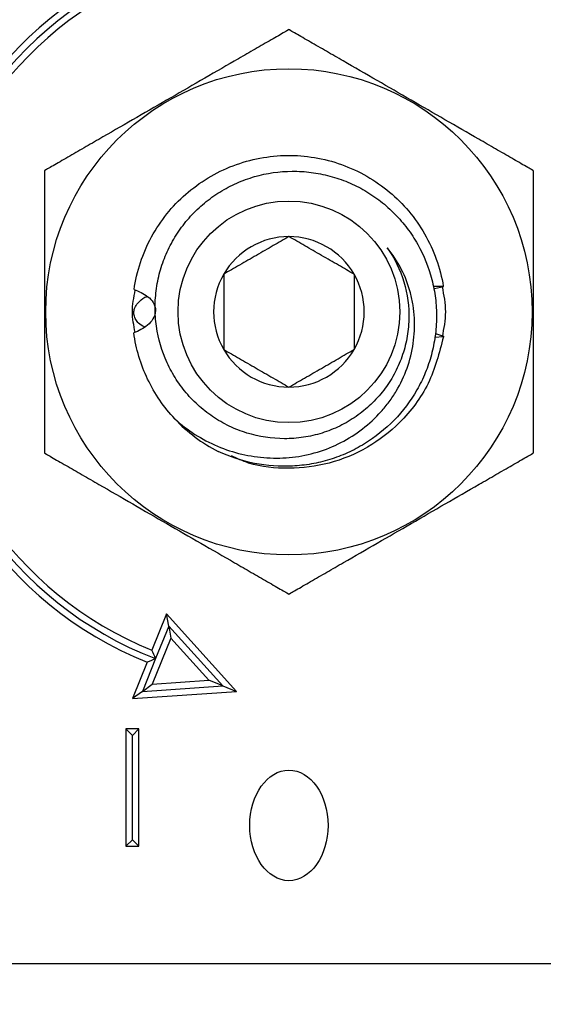
# Model space of a CAD drawing. Extents: x -501 to 414, y -91 to 242.
# Drawn here: x -402 to -402, y 53 to 55 of the extents above; entities that cross this region are included whole.
import ezdxf

# ---------------------------------------------------------------- set-up
doc = ezdxf.new("R2010")
doc.units = 0
doc.header["$LTSCALE"] = 10
doc.header["$MEASUREMENT"] = 0
doc.header["$PDMODE"] = 98
doc.layers.get('DEFPOINTS').update_dxf_attribs({"linetype": 'CONTINUOUS'})
doc.layers.add('DIM', color=1, linetype='CONTINUOUS')
doc.layers.add('PRV', color=63, linetype='CONTINUOUS')
doc.styles.get("Standard").update_dxf_attribs({"font": 'SIMPLEX.shx', "width": 0.85})
doc.dimstyles.get("Standard").update_dxf_attribs({"dimscale": 16, "dimtxt": 0.09375, "dimasz": 0.09375, "dimexe": 0.0625, "dimexo": 0.0625, "dimgap": 0.0625, "dimtad": 0, "dimtih": 1, "dimtoh": 1, "dimdec": 4, "dimzin": 4, "dimdsep": 46, "dimtxsty": 'Standard', "dimcen": 0.0625, "dimadec": 0, "dimazin": 0, "dimtfac": 1, "dimtdec": 4, "dimtofl": 0, "dimtmove": 0, "dimatfit": 3, "dimfxl": 1, "dimtolj": 1, "dimtzin": 0, "dimarcsym": 0})

# ---------------------------------------------------------------- blocks, each defined once
blk = doc.blocks.new('*D82')
at = {"layer": 'DEFPOINTS', "color": 0, "transparency": 16777216}
for p in [(-447.2025, 78.0738), (-447.2025, 53.5), (-396.7025, 47.5785)]:
    blk.add_point(p, dxfattribs=at)
at = {"layer": 'DIM', "color": 0, "lineweight": -2, "transparency": 16777216}
for p, q in [((-447.2025, 54.25), (-447.2025, 78.8238)), ((-396.7025, 48.3285), (-396.7025, 78.8238)), ((-445.0463, 78.0738), (-433.3067, 78.0738)), ((-398.8588, 78.0738), (-410.5984, 78.0738))]:
    blk.add_line(p, q, dxfattribs=at)
at = {"layer": 'DIM', "color": 0, "transparency": 16777216}
for points in [[(-445.0463, 78.4332), (-445.0463, 77.7144), (-447.2025, 78.0738)], [(-398.8588, 78.4332), (-398.8588, 77.7144), (-396.7025, 78.0738)]]:
    blk.add_solid(points, dxfattribs=at)
at = {"layer": 'DIM', "color": 0, "transparency": 16777216, "insert": (-421.9525, 78.0738), "char_height": 2.16, "attachment_point": 5}
blk.add_mtext('\\A1;(50 1/2") O.D.', dxfattribs=at)

msp = doc.modelspace()

# ---------------------------------------------------------------- linework, layer by layer
at = {"layer": 'PRV'}
for p, q in [((-401.75252, 54.53903), (-401.73719, 54.53872)), ((-401.73705, 54.53787), (-401.75067, 54.53483)), ((-401.74907, 54.46738), (-401.73689, 54.46337)), ((-401.73707, 54.46224), (-401.75032, 54.46116)), ((-402.15478, 54.04389), (-402.17693, 53.98914)), ((-402.04923, 53.92687), (-402.15478, 54.04389)), ((-402.15156, 54.02561), (-402.15478, 54.04389)), ((-402.15156, 54.02561), (-402.17146, 53.9764)), ((-402.0701, 53.93531), (-402.15156, 54.02561)), ((-402.15156, 54.02561), (-402.14833, 54.00734)), ((-402.14833, 54.00734), (-402.17641, 53.93793)), ((-402.09097, 53.94375), (-402.14833, 54.00734)), ((-402.17146, 53.9764), (-402.19143, 53.92704)), ((-402.18431, 53.97089), (-402.20646, 53.91615)), ((-402.19143, 53.92704), (-402.17641, 53.93793)), ((-402.19143, 53.92704), (-402.0701, 53.93531)), ((-402.17641, 53.93793), (-402.09097, 53.94375)), ((-402.0701, 53.93531), (-402.09097, 53.94375)), ((-402.0701, 53.93531), (-402.04923, 53.92687)), ((-402.19143, 53.92704), (-402.20646, 53.91615)), ((-402.20646, 53.91615), (-402.04923, 53.92687)), ((-402.19661, 53.87018), (-402.2163, 53.87018)), ((-402.2163, 53.87018), (-402.2163, 53.69301)), ((-402.20646, 53.86033), (-402.2163, 53.87018)), ((-402.20646, 53.86033), (-402.19661, 53.87018)), ((-402.19661, 53.69301), (-402.19661, 53.87018)), ((-402.20646, 53.70285), (-402.20646, 53.86033)), ((-402.20646, 53.70285), (-402.2163, 53.69301)), ((-402.2163, 53.69301), (-402.19661, 53.69301)), ((-402.20646, 53.70285), (-402.19661, 53.69301)), ((-402.86903, 53.51585), (-401.07144, 53.51585))]:
    msp.add_line(p, q, dxfattribs=at)
for radius in [0.36714, 0.16732]:
    msp.add_circle((-401.97024, 54.5001), radius, dxfattribs=at)
for radius, start, end in [(0.57087, 112.02431, 247.97569), (0.56102, 111.01907, 248.98093), (0.55118, 112.02431, 247.97569), (0.11365, 90, 150), (0.11365, 30, 90), (0.11365, 150, 210), (0.11365, 330, 30), (0.11365, 210, 270), (0.11365, 270, 330), (0.23622, 223.14342, 243.17974)]:
    msp.add_arc((-401.97024, 54.5001), radius, start, end, dxfattribs=at)
msp.add_ellipse((-401.97024, 53.72464), major_axis=(0, -0.08352), ratio=0.7071068, dxfattribs=at)
for points, knots in [([(-401.97024, 54.92629), (-401.97024, 54.92629), (-401.97139, 54.92563), (-401.97532, 54.92336), (-401.97807, 54.92177), (-401.98427, 54.91819), (-401.9878, 54.91615), (-401.99513, 54.91192), (-401.99897, 54.9097), (-402.01082, 54.90286), (-402.01915, 54.89805), (-402.03578, 54.88845), (-402.04418, 54.8836), (-402.06953, 54.86897), (-402.08664, 54.85909), (-402.1208, 54.83937), (-402.13788, 54.8295), (-402.17205, 54.80978), (-402.18913, 54.79991), (-402.22329, 54.78019), (-402.24037, 54.77033), (-402.26584, 54.75563), (-402.27429, 54.75075), (-402.29088, 54.74117), (-402.29907, 54.73644), (-402.31486, 54.72732), (-402.32243, 54.72295), (-402.33162, 54.71765), (-402.33433, 54.71608), (-402.3382, 54.71385), (-402.33933, 54.7132), (-402.33933, 54.7132)], [0, 0, 0, 0, 0.03125, 0.03125, 0.0625, 0.0625, 0.09375, 0.09375, 0.125, 0.125, 0.1875, 0.1875, 0.25, 0.25, 0.375, 0.375, 0.5, 0.5, 0.625, 0.625, 0.75, 0.75, 0.8125, 0.8125, 0.875, 0.875, 0.9375, 0.9375, 0.96875, 0.96875, 1, 1, 1, 1]), ([(-401.60114, 54.7132), (-401.60114, 54.7132), (-401.60229, 54.71386), (-401.60622, 54.71613), (-401.60898, 54.71772), (-401.61518, 54.7213), (-401.6187, 54.72333), (-401.62604, 54.72757), (-401.62987, 54.72978), (-401.64173, 54.73663), (-401.65006, 54.74144), (-401.66669, 54.75104), (-401.67509, 54.75589), (-401.70043, 54.77052), (-401.71754, 54.7804), (-401.7517, 54.80012), (-401.76878, 54.80998), (-401.80295, 54.82971), (-401.82003, 54.83957), (-401.85419, 54.85929), (-401.87128, 54.86916), (-401.89674, 54.88386), (-401.90519, 54.88874), (-401.92179, 54.89832), (-401.92997, 54.90305), (-401.94576, 54.91216), (-401.95334, 54.91654), (-401.96252, 54.92184), (-401.96524, 54.92341), (-401.96911, 54.92564), (-401.97024, 54.92629), (-401.97024, 54.92629)], [0, 0, 0, 0, 0.03125, 0.03125, 0.0625, 0.0625, 0.09375, 0.09375, 0.125, 0.125, 0.1875, 0.1875, 0.25, 0.25, 0.375, 0.375, 0.5, 0.5, 0.625, 0.625, 0.75, 0.75, 0.8125, 0.8125, 0.875, 0.875, 0.9375, 0.9375, 0.96875, 0.96875, 1, 1, 1, 1]), ([(-402.20407, 54.53362), (-402.20012, 54.56113), (-402.19108, 54.58853), (-402.17086, 54.6256), (-402.16304, 54.63728), (-402.14571, 54.65884), (-402.13633, 54.66863), (-402.10534, 54.69581), (-402.08081, 54.71074), (-402.02807, 54.73086), (-401.99997, 54.73602), (-401.95915, 54.73645), (-401.9454, 54.73542), (-401.91792, 54.73087), (-401.90423, 54.72735), (-401.86437, 54.71314), (-401.83947, 54.69874), (-401.80779, 54.67215), (-401.79822, 54.66258), (-401.78048, 54.64146), (-401.77243, 54.62998), (-401.75142, 54.59342), (-401.74175, 54.56621), (-401.73719, 54.53872)], [0, 0, 0, 0, 0.125, 0.125, 0.1875, 0.1875, 0.25, 0.25, 0.375, 0.375, 0.5, 0.5, 0.5625, 0.5625, 0.625, 0.625, 0.75, 0.75, 0.8125, 0.8125, 0.875, 0.875, 1, 1, 1, 1]), ([(-402.33933, 54.7132), (-402.33933, 54.7132), (-402.33933, 54.71186), (-402.33933, 54.70732), (-402.33933, 54.70415), (-402.33933, 54.69339), (-402.33933, 54.68455), (-402.33933, 54.66636), (-402.33933, 54.65679), (-402.33933, 54.63744), (-402.33933, 54.62771), (-402.33933, 54.59846), (-402.33933, 54.57885), (-402.33933, 54.53958), (-402.33933, 54.51992), (-402.33933, 54.48061), (-402.33933, 54.46082), (-402.33933, 54.42138), (-402.33933, 54.40168), (-402.33933, 54.37219), (-402.33933, 54.36245), (-402.33933, 54.34327), (-402.33933, 54.33382), (-402.33933, 54.31548), (-402.33933, 54.30688), (-402.33933, 54.29603), (-402.33933, 54.29286), (-402.33933, 54.28945), (-402.33933, 54.28856), (-402.33933, 54.28733), (-402.33933, 54.287), (-402.33933, 54.287)], [0, 0, 0, 0, 0.03125, 0.03125, 0.0625, 0.0625, 0.125, 0.125, 0.1875, 0.1875, 0.25, 0.25, 0.375, 0.375, 0.5, 0.5, 0.625, 0.625, 0.75, 0.75, 0.8125, 0.8125, 0.875, 0.875, 0.9375, 0.9375, 0.96875, 0.96875, 0.984375, 0.984375, 1, 1, 1, 1]), ([(-401.82181, 54.59683), (-401.81063, 54.58101), (-401.80226, 54.56384), (-401.79111, 54.52683), (-401.78863, 54.50779), (-401.78945, 54.47888), (-401.79049, 54.46926), (-401.79402, 54.45047), (-401.79651, 54.44124), (-401.80296, 54.42311), (-401.80694, 54.41424), (-401.81609, 54.39745), (-401.82131, 54.38945), (-401.833, 54.37424), (-401.83954, 54.36701), (-401.85344, 54.35382), (-401.86085, 54.34779), (-401.87658, 54.33685), (-401.88497, 54.33192), (-401.90223, 54.32349), (-401.9111, 54.31997), (-401.92935, 54.31428), (-401.93879, 54.3121), (-401.95785, 54.30923), (-401.96739, 54.30854), (-401.99604, 54.30859), (-402.01541, 54.31152), (-402.04278, 54.31995), (-402.05169, 54.32342), (-402.06905, 54.33174), (-402.07746, 54.33657), (-402.09329, 54.3473), (-402.10078, 54.35322), (-402.11489, 54.36618), (-402.12156, 54.37328), (-402.13365, 54.38816), (-402.13912, 54.39599), (-402.14892, 54.4124), (-402.15327, 54.42104), (-402.16436, 54.44775), (-402.16907, 54.46624), (-402.1721, 54.49501), (-402.1724, 54.50467), (-402.17168, 54.52377), (-402.17065, 54.53326), (-402.16725, 54.55213), (-402.16485, 54.56157), (-402.15883, 54.57976), (-402.1552, 54.58859), (-402.14673, 54.6057), (-402.14185, 54.61403), (-402.13094, 54.62995), (-402.12498, 54.63744), (-402.1121, 54.65152), (-402.10517, 54.65811), (-402.09036, 54.67038), (-402.08249, 54.67604), (-402.06623, 54.68611), (-402.05779, 54.69056), (-402.04031, 54.69832), (-402.0312, 54.70164), (-402.00347, 54.70961), (-401.98459, 54.71233), (-401.95568, 54.71252), (-401.94604, 54.71193), (-401.92708, 54.7095), (-401.91772, 54.70766), (-401.89923, 54.70273), (-401.89003, 54.6996), (-401.87231, 54.6922), (-401.86376, 54.68794), (-401.8473, 54.67832), (-401.83937, 54.67296), (-401.82417, 54.6611), (-401.81698, 54.65466), (-401.80361, 54.64101), (-401.79739, 54.63377), (-401.78589, 54.61848), (-401.78058, 54.61036), (-401.76641, 54.58526), (-401.75928, 54.56757), (-401.75205, 54.53963), (-401.75025, 54.53011), (-401.74793, 54.51113), (-401.74739, 54.50161), (-401.74754, 54.48251), (-401.74822, 54.47288), (-401.75082, 54.45379), (-401.75272, 54.44441), (-401.75768, 54.426), (-401.76074, 54.41696), (-401.76803, 54.39922), (-401.7723, 54.39049), (-401.78653, 54.36554), (-401.79799, 54.3503), (-401.82493, 54.32266), (-401.83992, 54.31073), (-401.86439, 54.29577), (-401.87295, 54.29124), (-401.89049, 54.28333), (-401.89943, 54.27996), (-401.91764, 54.27434), (-401.92691, 54.27209), (-401.9458, 54.26876), (-401.95545, 54.26767), (-401.98415, 54.26624), (-402.00317, 54.26762), (-402.04099, 54.27506), (-402.05933, 54.28107), (-402.07682, 54.28929)], [0, 0, 0, 0, 0.03125, 0.03125, 0.0625, 0.0625, 0.078125, 0.078125, 0.09375, 0.09375, 0.109375, 0.109375, 0.125, 0.125, 0.140625, 0.140625, 0.15625, 0.15625, 0.171875, 0.171875, 0.1875, 0.1875, 0.203125, 0.203125, 0.21875, 0.21875, 0.25, 0.25, 0.265625, 0.265625, 0.28125, 0.28125, 0.296875, 0.296875, 0.3125, 0.3125, 0.328125, 0.328125, 0.34375, 0.34375, 0.375, 0.375, 0.390625, 0.390625, 0.40625, 0.40625, 0.421875, 0.421875, 0.4375, 0.4375, 0.453125, 0.453125, 0.46875, 0.46875, 0.484375, 0.484375, 0.5, 0.5, 0.515625, 0.515625, 0.53125, 0.53125, 0.5625, 0.5625, 0.578125, 0.578125, 0.59375, 0.59375, 0.609375, 0.609375, 0.625, 0.625, 0.640625, 0.640625, 0.65625, 0.65625, 0.671875, 0.671875, 0.6875, 0.6875, 0.71875, 0.71875, 0.734375, 0.734375, 0.75, 0.75, 0.765625, 0.765625, 0.78125, 0.78125, 0.796875, 0.796875, 0.8125, 0.8125, 0.84375, 0.84375, 0.875, 0.875, 0.890625, 0.890625, 0.90625, 0.90625, 0.921875, 0.921875, 0.9375, 0.9375, 0.96875, 0.96875, 1, 1, 1, 1]), ([(-401.60114, 54.287), (-401.60114, 54.287), (-401.60114, 54.28834), (-401.60114, 54.29288), (-401.60114, 54.29604), (-401.60114, 54.30681), (-401.60114, 54.31564), (-401.60114, 54.33383), (-401.60114, 54.3434), (-401.60114, 54.36276), (-401.60114, 54.37248), (-401.60114, 54.40174), (-401.60114, 54.42135), (-401.60114, 54.46061), (-401.60114, 54.48027), (-401.60114, 54.51958), (-401.60114, 54.53938), (-401.60114, 54.57881), (-401.60114, 54.59852), (-401.60114, 54.62801), (-401.60114, 54.63775), (-401.60114, 54.65693), (-401.60114, 54.66637), (-401.60114, 54.68471), (-401.60114, 54.69331), (-401.60114, 54.70417), (-401.60114, 54.70734), (-401.60114, 54.71074), (-401.60114, 54.71164), (-401.60114, 54.71287), (-401.60114, 54.7132), (-401.60114, 54.7132)], [0, 0, 0, 0, 0.03125, 0.03125, 0.0625, 0.0625, 0.125, 0.125, 0.1875, 0.1875, 0.25, 0.25, 0.375, 0.375, 0.5, 0.5, 0.625, 0.625, 0.75, 0.75, 0.8125, 0.8125, 0.875, 0.875, 0.9375, 0.9375, 0.96875, 0.96875, 0.984375, 0.984375, 1, 1, 1, 1]), ([(-401.97024, 54.61375), (-401.97793, 54.60931), (-401.98579, 54.60477), (-401.99801, 54.59772), (-402.00215, 54.59532), (-402.01061, 54.59044), (-402.01497, 54.58792), (-402.02786, 54.58048), (-402.03631, 54.5756), (-402.05296, 54.56599), (-402.06093, 54.56139), (-402.06866, 54.55692)], [0, 0, 0, 0, 0.25, 0.25, 0.375, 0.375, 0.5, 0.5, 0.75, 0.75, 1, 1, 1, 1]), ([(-401.87181, 54.55692), (-401.8795, 54.56136), (-401.88736, 54.5659), (-401.89958, 54.57296), (-401.90373, 54.57535), (-401.91219, 54.58024), (-401.91655, 54.58275), (-401.92943, 54.59019), (-401.93788, 54.59507), (-401.95454, 54.60469), (-401.9625, 54.60928), (-401.97024, 54.61375)], [0, 0, 0, 0, 0.25, 0.25, 0.375, 0.375, 0.5, 0.5, 0.75, 0.75, 1, 1, 1, 1]), ([(-402.14259, 54.33856), (-402.133, 54.32985), (-402.12282, 54.32203), (-402.10126, 54.30823), (-402.08981, 54.30219), (-402.06604, 54.29215), (-402.05387, 54.2882), (-402.02901, 54.28237), (-402.01622, 54.28048), (-401.99046, 54.27892), (-401.97767, 54.27923), (-401.95229, 54.28204), (-401.93961, 54.28462), (-401.91489, 54.29207), (-401.90304, 54.29687), (-401.88033, 54.30853), (-401.86937, 54.31548), (-401.84897, 54.33122), (-401.8396, 54.33992), (-401.82678, 54.3542), (-401.82271, 54.35916), (-401.81503, 54.36954), (-401.81143, 54.37495), (-401.80157, 54.39149), (-401.79614, 54.40304), (-401.78756, 54.42716), (-401.78441, 54.43984), (-401.78073, 54.46518), (-401.78013, 54.47795), (-401.78114, 54.49725), (-401.78179, 54.50373), (-401.78378, 54.51641), (-401.7851, 54.52266), (-401.79005, 54.54112), (-401.79465, 54.5531), (-401.80648, 54.5761), (-401.81356, 54.58684), (-401.82181, 54.59683)], [0, 0, 0, 0, 0.0625, 0.0625, 0.125, 0.125, 0.1875, 0.1875, 0.25, 0.25, 0.3125, 0.3125, 0.375, 0.375, 0.4375, 0.4375, 0.5, 0.5, 0.5625, 0.5625, 0.59375, 0.59375, 0.625, 0.625, 0.6875, 0.6875, 0.75, 0.75, 0.8125, 0.8125, 0.84375, 0.84375, 0.875, 0.875, 0.9375, 0.9375, 1, 1, 1, 1]), ([(-402.06866, 54.55692), (-402.06866, 54.54812), (-402.06866, 54.53885), (-402.06866, 54.51985), (-402.06866, 54.5101), (-402.06866, 54.49009), (-402.06866, 54.48035), (-402.06866, 54.46131), (-402.06866, 54.45206), (-402.06866, 54.44327)], [0, 0, 0, 0, 0.25, 0.25, 0.5, 0.5, 0.75, 0.75, 1, 1, 1, 1]), ([(-401.87181, 54.55692), (-401.87181, 54.54812), (-401.87181, 54.53885), (-401.87181, 54.51985), (-401.87181, 54.5101), (-401.87181, 54.49009), (-401.87181, 54.48035), (-401.87181, 54.46131), (-401.87181, 54.45206), (-401.87181, 54.44327)], [0, 0, 0, 0, 0.25, 0.25, 0.5, 0.5, 0.75, 0.75, 1, 1, 1, 1]), ([(-402.20241, 54.46915), (-402.20441, 54.47947), (-402.20854, 54.50065), (-402.20434, 54.52183), (-402.20219, 54.5327)], [0, 0, 0, 0, 0.487004, 1, 1, 1, 1]), ([(-402.20407, 54.53362), (-402.20034, 54.53242), (-402.19672, 54.531), (-402.18972, 54.52755), (-402.18633, 54.52552), (-402.18006, 54.52053), (-402.17719, 54.51755), (-402.17295, 54.51046), (-402.17159, 54.50615), (-402.17175, 54.49737), (-402.17321, 54.49311), (-402.17763, 54.48576), (-402.18046, 54.48271), (-402.18983, 54.47474), (-402.19693, 54.47116), (-402.20432, 54.46838)], [0, 0, 0, 0, 0.125, 0.125, 0.25, 0.25, 0.375, 0.375, 0.5, 0.5, 0.625, 0.625, 0.75, 0.75, 1, 1, 1, 1]), ([(-401.73898, 54.53802), (-401.7365, 54.52538), (-401.73154, 54.50013), (-401.73649, 54.47487), (-401.73897, 54.46226)], [0, 0, 0, 0, 0.5005743, 1, 1, 1, 1]), ([(-402.18837, 54.47726), (-402.19151, 54.4789), (-402.19665, 54.48158), (-402.20168, 54.48837), (-402.20425, 54.49459), (-402.20445, 54.50092), (-402.20264, 54.5073), (-402.1973, 54.51501), (-402.19072, 54.52108), (-402.18531, 54.52319), (-402.18409, 54.52366)], [0, 0, 0, 0, 0.1771481, 0.2900506, 0.403915, 0.4913861, 0.5787273, 0.7081973, 0.9345809, 1, 1, 1, 1]), ([(-402.14259, 54.33856), (-402.15885, 54.35591), (-402.17288, 54.37625), (-402.19401, 54.42055), (-402.20108, 54.44445), (-402.20432, 54.46838)], [0, 0, 0, 0, 0.5, 0.5, 1, 1, 1, 1]), ([(-401.73707, 54.46224), (-401.74326, 54.43818), (-401.75557, 54.39037), (-401.79843, 54.33357), (-401.85068, 54.2932), (-401.90847, 54.26914), (-401.97002, 54.26173), (-402.02125, 54.26626), (-402.04845, 54.27869), (-402.057, 54.28259)], [0, 0, 0, 0, 0.1754429, 0.3486681, 0.4941835, 0.6422341, 0.7877496, 0.9332651, 1, 1, 1, 1]), ([(-402.06866, 54.44327), (-402.06097, 54.43883), (-402.05311, 54.43429), (-402.04089, 54.42724), (-402.03675, 54.42485), (-402.02828, 54.41996), (-402.02393, 54.41744), (-402.01104, 54.41), (-402.00259, 54.40513), (-401.98594, 54.39551), (-401.97797, 54.39091), (-401.97024, 54.38645)], [0, 0, 0, 0, 0.25, 0.25, 0.375, 0.375, 0.5, 0.5, 0.75, 0.75, 1, 1, 1, 1]), ([(-401.97024, 54.38645), (-401.96255, 54.39089), (-401.95468, 54.39543), (-401.94247, 54.40248), (-401.93832, 54.40487), (-401.92986, 54.40976), (-401.9255, 54.41227), (-401.91261, 54.41972), (-401.90417, 54.42459), (-401.88751, 54.43421), (-401.87955, 54.43881), (-401.87181, 54.44327)], [0, 0, 0, 0, 0.25, 0.25, 0.375, 0.375, 0.5, 0.5, 0.75, 0.75, 1, 1, 1, 1]), ([(-402.33933, 54.287), (-402.33933, 54.287), (-402.33818, 54.28634), (-402.33425, 54.28407), (-402.3315, 54.28248), (-402.3253, 54.2789), (-402.32177, 54.27686), (-402.31443, 54.27263), (-402.3106, 54.27041), (-402.29874, 54.26357), (-402.29041, 54.25876), (-402.27379, 54.24916), (-402.26539, 54.24431), (-402.24004, 54.22968), (-402.22293, 54.2198), (-402.18877, 54.20008), (-402.17169, 54.19021), (-402.13752, 54.17049), (-402.12044, 54.16062), (-402.08628, 54.1409), (-402.06919, 54.13104), (-402.04373, 54.11634), (-402.03528, 54.11146), (-402.01869, 54.10188), (-402.0105, 54.09715), (-401.99471, 54.08803), (-401.98713, 54.08366), (-401.97795, 54.07836), (-401.97523, 54.07679), (-401.97136, 54.07456), (-401.97024, 54.0739), (-401.97024, 54.0739)], [0, 0, 0, 0, 0.03125, 0.03125, 0.0625, 0.0625, 0.09375, 0.09375, 0.125, 0.125, 0.1875, 0.1875, 0.25, 0.25, 0.375, 0.375, 0.5, 0.5, 0.625, 0.625, 0.75, 0.75, 0.8125, 0.8125, 0.875, 0.875, 0.9375, 0.9375, 0.96875, 0.96875, 1, 1, 1, 1]), ([(-401.97024, 54.0739), (-401.97024, 54.0739), (-401.96908, 54.07457), (-401.96516, 54.07684), (-401.9624, 54.07843), (-401.9562, 54.08201), (-401.95268, 54.08404), (-401.94534, 54.08828), (-401.9415, 54.09049), (-401.92965, 54.09734), (-401.92132, 54.10215), (-401.90469, 54.11175), (-401.89629, 54.1166), (-401.87095, 54.13123), (-401.85384, 54.14111), (-401.81968, 54.16083), (-401.80259, 54.17069), (-401.76843, 54.19042), (-401.75134, 54.20028), (-401.71718, 54.22), (-401.7001, 54.22987), (-401.67463, 54.24457), (-401.66618, 54.24945), (-401.64959, 54.25903), (-401.64141, 54.26376), (-401.62561, 54.27287), (-401.61804, 54.27725), (-401.60886, 54.28255), (-401.60614, 54.28412), (-401.60227, 54.28635), (-401.60114, 54.287), (-401.60114, 54.287)], [0, 0, 0, 0, 0.03125, 0.03125, 0.0625, 0.0625, 0.09375, 0.09375, 0.125, 0.125, 0.1875, 0.1875, 0.25, 0.25, 0.375, 0.375, 0.5, 0.5, 0.625, 0.625, 0.75, 0.75, 0.8125, 0.8125, 0.875, 0.875, 0.9375, 0.9375, 0.96875, 0.96875, 1, 1, 1, 1])]:
    msp.add_open_spline(points, degree=3, knots=knots, dxfattribs=at)
for points in [[(-401.73719, 54.53872), (-401.73716, 54.53849), (-401.73711, 54.5382), (-401.73705, 54.53787)], [(-401.73689, 54.46337), (-401.73696, 54.46294), (-401.73702, 54.46256), (-401.73707, 54.46224)], [(-402.17146, 53.9764), (-402.1733, 53.98064), (-402.17512, 53.98488), (-402.17693, 53.98914)], [(-402.17146, 53.9764), (-402.17574, 53.97455), (-402.18003, 53.97271), (-402.18431, 53.97089)]]:
    msp.add_open_spline(points, degree=3, dxfattribs=at)

# ---------------------------------------------------------------- dimensions: what is measured, and where the dimension line sits
at = {"layer": 'DIM'}
dim = msp.add_linear_dim(base=(-447.20252, 78.07382), p1=(-396.70252, 47.5785), p2=(-447.20252, 53.5), text='(<>) O.D.', dimstyle='Standard', override={"dimscale": 12, "dimtxt": 0.18, "dimasz": 0.179688, "dimgap": 0.09375, "dimlunit": 5, "dimpost": '"', "dimfrac": 2}, dxfattribs=at)
dim.commit()
dim.dimension.update_dxf_attribs({"geometry": '*D82', "text_midpoint": (-421.95252, 78.07382), "dimtype": 160})

doc.saveas('drawing.dxf')
